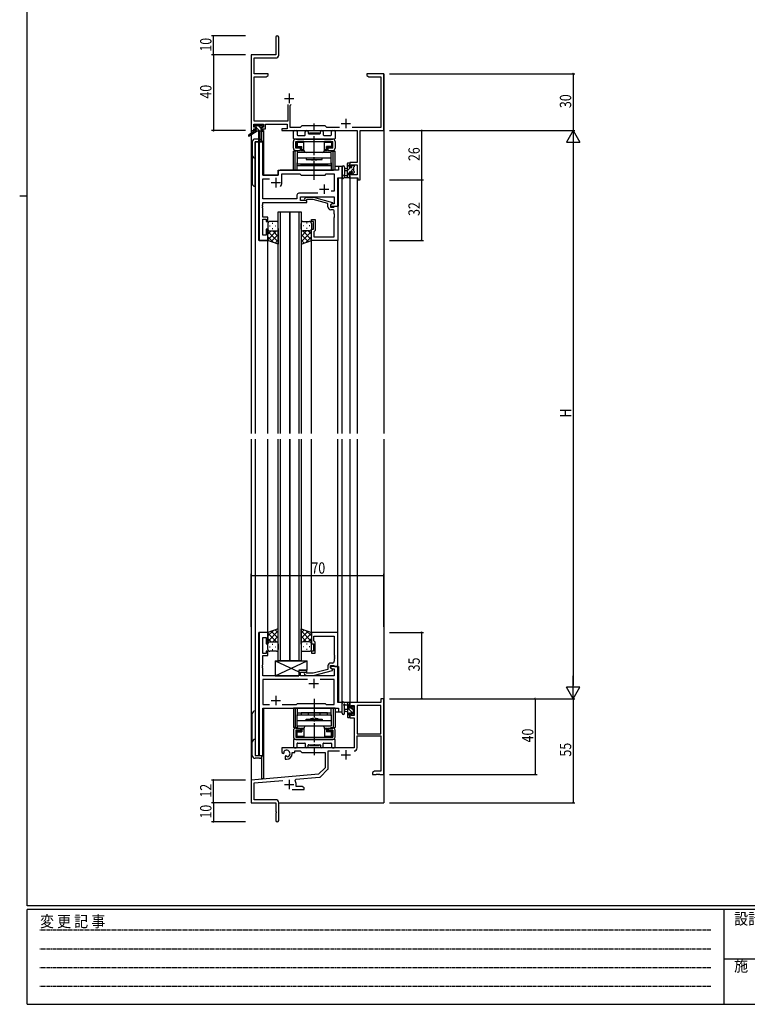
# Model space of a CAD drawing. Extents: x 0 to 1133, y 0 to 806.
# Drawn here: x 0 to 384, y 0 to 520 of the extents above; entities that cross this region are included whole.
import ezdxf

# ---------------------------------------------------------------- set-up
doc = ezdxf.new("R2010")
doc.units = 0
doc.linetypes.add('HIDDEN', pattern=[0.375, 0.25, -0.125])
doc.linetypes.add('YCENTER_1', pattern=[13, 10, -1, 1, -1])
for name, color, linetype in [('YKK_11', 7, 'CONTINUOUS'), ('YKK_12', 2, 'CONTINUOUS'), ('YKK_13', 4, 'CONTINUOUS'), ('YKK_D', 6, 'CONTINUOUS'), ('YKK_ZWAK', 7, 'CONTINUOUS')]:
    doc.layers.add(name, color=color, linetype=linetype)
doc.styles.get("Standard").update_dxf_attribs({"font": 'ROMANS.SHX', "bigfont": 'EXTFONT.SHX'})
doc.styles.add('YKK_OSSTYLE1', font='romans.shx', dxfattribs={"width": 0.9, "bigfont": 'EXTFONT.SHX'})

# ---------------------------------------------------------------- blocks, each defined once
blk = doc.blocks.new('A201')
at = {"layer": 'YKK_ZWAK', "color": 254, "linetype": 'Continuous'}
for p, q in [((21, 35), (21, 410)), ((19, 222.5), (21, 222.5)), ((571, 35), (21, 35)), ((544, 34), (21, 34)), ((21, 9), (21, 34)), ((205, 34), (205, 9)), ((21, 9), (544, 9))]:
    blk.add_line(p, q, dxfattribs=at)
at = {"layer": 'YKK_ZWAK', "color": 131, "linetype": 'HIDDEN'}
for p, q in [((24.28, 28.63), (201.57, 28.63)), ((24.28, 23.68), (201.57, 23.68)), ((24.28, 18.74), (201.57, 18.74)), ((24.28, 13.79), (201.57, 13.79))]:
    blk.add_line(p, q, dxfattribs=at)
at = {"layer": 'YKK_ZWAK', "color": 131, "linetype": 'Continuous'}
blk.add_line((205, 21), (297, 21), dxfattribs=at)
at = {"layer": 'YKK_ZWAK', "color": 131, "linetype": 'Continuous', "style": 'YKK_OSSTYLE1', "width": 0.9}
for s, p in [('変 更 記 事', (24.37, 29.39)), ('設計監理', (207.69, 30.05)), ('施\u3000\u3000工', (207.69, 17.68))]:
    blk.add_text(s, height=3, dxfattribs=at).set_placement(p)

msp = doc.modelspace()

# ---------------------------------------------------------------- linework, layer by layer
at = {"layer": 'YKK_11', "color": 0, "linetype": 'ByBlock', "lineweight": -2}
for p, q in [((135.3, 510.65), (135.3, 501.4)), ((136.8, 501.27), (136.8, 510.65)), ((122.3, 501.4), (122.3, 461.4)), ((135.3, 501.4), (122.3, 501.4)), ((123.93, 491.4), (123.93, 499.77)), ((123.93, 499.77), (135.3, 499.77)), ((131.3, 491.4), (123.93, 491.4)), ((123.93, 466.33), (123.93, 489.77)), ((123.93, 489.77), (130.21, 489.77)), ((130.21, 489.77), (131.3, 490.4)), ((131.3, 490.4), (131.3, 491.4)), ((186.84, 491.4), (183.3, 491.4)), ((183.3, 491.4), (183.3, 490.4)), ((183.3, 490.4), (184.39, 489.77)), ((184.39, 489.77), (190.67, 489.77)), ((187.02, 491.28), (186.84, 491.4)), ((187.57, 491.28), (187.02, 491.28)), ((187.76, 491.4), (187.57, 491.28)), ((187.84, 491.4), (187.76, 491.4)), ((188.02, 491.28), (187.84, 491.4)), ((188.57, 491.28), (188.02, 491.28)), ((188.76, 491.4), (188.57, 491.28)), ((192.3, 491.4), (188.76, 491.4)), ((190.67, 489.77), (190.67, 463.03)), ((192.3, 461.4), (192.3, 491.4)), ((141.65, 475.2), (141.65, 466.33)), ((142.95, 474.7), (143.45, 475.2)), ((142.95, 463.03), (142.95, 474.7)), ((123.6, 463.2), (123.6, 464.7)), ((123.6, 464.7), (128.8, 464.7)), ((124.7, 463.2), (123.6, 463.2)), ((141.65, 466.33), (123.93, 466.33)), ((124.7, 462.4), (124.7, 463.2)), ((128.8, 463.2), (127.7, 463.2)), ((127.7, 463.2), (127.7, 462.4)), ((128.8, 464.7), (128.8, 463.2)), ((129.8, 464.7), (141.32, 464.7)), ((129.8, 462.4), (129.8, 464.7)), ((141.32, 464.7), (141.32, 462.4)), ((148.23, 463.03), (142.95, 463.03)), ((149.1, 463.9), (148.23, 463.03)), ((161.3, 463.9), (149.1, 463.9)), ((162.17, 463.03), (161.3, 463.9)), ((168.95, 463.03), (162.17, 463.03)), ((190.67, 463.03), (175.65, 463.03)), ((122.3, 461.4), (123.6, 461.4)), ((123.6, 461.4), (123.6, 462.4)), ((123.6, 462.4), (124.7, 462.4)), ((127.7, 462.4), (129.8, 462.4)), ((141.32, 462.4), (138.5, 462.4)), ((138.5, 462.4), (138.5, 461.4)), ((138.5, 461.4), (178.17, 461.4)), ((178.17, 461.4), (178.17, 444.5)), ((179.8, 461.4), (192.3, 461.4)), ((179.8, 435.4), (179.8, 461.4)), ((178.17, 444.5), (174.3, 444.5)), ((174.3, 444.5), (174.3, 442.2)), ((174.3, 442.2), (175.1, 442.2)), ((175.1, 442.2), (175.1, 443.3)), ((175.1, 443.3), (178.17, 443.3)), ((178.17, 443.3), (178.17, 438.03)), ((175.1, 439.2), (174.3, 439.2)), ((174.3, 439.2), (174.3, 436.4)), ((175.1, 438.03), (175.1, 439.2)), ((178.17, 438.03), (175.1, 438.03)), ((174.3, 436.4), (178.6, 436.4)), ((178.6, 436.4), (178.6, 435.4)), ((178.6, 435.4), (179.8, 435.4)), ((192.3, 161.4), (190.67, 161.4)), ((190.67, 161.4), (190.67, 159.4)), ((192.3, 121.4), (192.3, 161.4)), ((190.67, 159.4), (174.3, 159.4)), ((174.3, 159.4), (174.3, 156.6)), ((174.3, 156.6), (175.1, 156.6)), ((175.1, 156.6), (175.1, 157.77)), ((175.1, 157.77), (176.6, 157.77)), ((176.6, 157.77), (176.6, 152.5)), ((190.67, 157.77), (178.23, 157.77)), ((178.23, 157.77), (178.23, 142.9)), ((178.23, 157.77), (178.23, 142.9)), ((190.67, 142.9), (190.67, 157.77)), ((175.1, 153.6), (174.3, 153.6)), ((174.3, 153.6), (174.3, 151.3)), ((174.3, 151.3), (176.6, 151.3)), ((175.1, 152.5), (175.1, 153.6)), ((176.6, 152.5), (175.1, 152.5)), ((176.6, 151.3), (176.6, 135.4)), ((178.23, 142.9), (190.67, 142.9)), ((178.23, 135.37), (178.23, 141.7)), ((178.23, 141.7), (190.67, 141.7)), ((190.67, 141.7), (190.67, 123.03)), ((176.6, 135.4), (138.5, 135.4)), ((138.5, 135.4), (138.5, 133.04)), ((138.5, 133.04), (139.4, 132.52)), ((139.4, 132.52), (139.75, 132.72)), ((139.77, 133.22), (139.73, 133.68)), ((139.75, 132.72), (139.77, 133.22)), ((140.65, 131.16), (140.3, 130.96)), ((140.3, 130.96), (140.3, 129.4)), ((141.1, 130.93), (140.65, 131.16)), ((141.48, 130.66), (141.1, 130.93)), ((144, 132.4), (144, 132.9)), ((144, 132.9), (145.3, 132.9)), ((145.3, 132.9), (145.3, 133.77)), ((145.3, 133.77), (148.23, 133.77)), ((148.23, 133.77), (149.1, 132.9)), ((149.1, 132.9), (161.3, 132.9)), ((161.3, 132.9), (161.3, 124.9)), ((162.93, 124.64), (162.93, 133.77)), ((162.93, 133.77), (168.95, 133.77)), ((140.3, 129.4), (141, 129.4)), ((161.3, 124.9), (157.91, 121.52)), ((157.91, 121.52), (122.3, 118.4)), ((145.82, 118.82), (158.29, 119.91)), ((158.91, 120.2), (162.64, 123.93)), ((187.39, 123.03), (186.3, 122.4)), ((186.3, 122.4), (186.3, 121.4)), ((186.3, 121.4), (188.34, 121.4)), ((190.67, 123.03), (187.39, 123.03)), ((188.34, 121.4), (188.52, 121.52)), ((188.52, 121.52), (189.07, 121.52)), ((189.07, 121.52), (189.26, 121.4)), ((189.26, 121.4), (189.34, 121.4)), ((189.34, 121.4), (189.52, 121.52)), ((189.52, 121.52), (190.07, 121.52)), ((190.07, 121.52), (190.26, 121.4)), ((190.26, 121.4), (192.3, 121.4)), ((122.3, 118.4), (122.3, 106.4)), ((123.93, 116.91), (138.93, 118.22)), ((123.93, 108.03), (123.93, 116.91)), ((145.44, 118.06), (145.82, 118.82)), ((146, 115.03), (146, 116.1)), ((149.21, 115.03), (146, 115.03)), ((150.3, 114.4), (149.21, 115.03)), ((150.3, 113.4), (150.3, 114.4)), ((143.95, 113.4), (150.3, 113.4)), ((122.3, 106.4), (135.3, 106.4)), ((135.2, 108.03), (123.93, 108.03)), ((135.3, 106.4), (135.3, 101.86)), ((136.8, 97.15), (136.8, 106.43)), ((135.3, 101.86), (135.42, 101.67)), ((135.42, 101.13), (135.3, 100.94)), ((135.3, 100.94), (135.3, 97.15)), ((135.42, 101.67), (135.42, 101.13))]:
    msp.add_line(p, q, dxfattribs=at)
at = {"layer": 'YKK_11', "color": 2}
for p, q in [((139.8, 478.4), (144.8, 478.4)), ((142.3, 480.9), (142.3, 475.9)), ((169.8, 465.1), (174.8, 465.1)), ((172.3, 467.6), (172.3, 462.6)), ((132.8, 433.9), (137.8, 433.9)), ((135.3, 436.4), (135.3, 431.4)), ((160.8, 432.9), (160.8, 427.9)), ((158.3, 430.4), (163.3, 430.4)), ((155.3, 171.9), (155.3, 166.9)), ((152.8, 169.4), (157.8, 169.4)), ((135.3, 162.9), (135.3, 157.9)), ((132.8, 160.4), (137.8, 160.4)), ((169.8, 131.7), (174.8, 131.7)), ((172.3, 134.2), (172.3, 129.2)), ((139.8, 116.1), (144.8, 116.1)), ((142.3, 118.6), (142.3, 113.6))]:
    msp.add_line(p, q, dxfattribs=at)
at = {"layer": 'YKK_11', "color": 0, "linetype": 'ByBlock'}
for p, q in [((126.5, 455.4), (126.5, 403.4)), ((128.43, 455.4), (126.5, 455.4)), ((128.43, 437.9), (128.43, 455.4)), ((168.37, 442.4), (168.37, 440.4)), ((170.3, 442.4), (168.37, 442.4)), ((170.3, 436.4), (170.3, 442.4)), ((136.5, 437.9), (128.43, 437.9)), ((136.5, 439.4), (136.5, 437.9)), ((168.37, 440.4), (137.5, 440.4)), ((138.5, 438.47), (148.03, 438.47)), ((138.5, 433.9), (138.5, 438.47)), ((148.03, 438.47), (148.6, 437.9)), ((148.6, 437.9), (161.3, 437.9)), ((161.3, 437.9), (161.87, 438.47)), ((161.87, 438.47), (166.17, 438.47)), ((166.17, 438.47), (166.17, 429.4)), ((128.43, 435.97), (131.95, 435.97)), ((128.43, 425.33), (128.43, 435.97)), ((168.1, 421.4), (168.1, 436.4)), ((168.1, 436.4), (170.3, 436.4)), ((146.47, 427.33), (146.47, 425.33)), ((157.45, 428.33), (147.47, 428.33)), ((157.45, 428.33), (147.47, 428.33)), ((148.4, 426.4), (166.17, 426.4)), ((148.4, 424.4), (148.4, 426.4)), ((166.17, 429.4), (164.46, 429.4)), ((166.17, 426.4), (166.17, 422.7)), ((128.31, 422.17), (128.43, 422.36)), ((128.31, 421.63), (128.31, 422.17)), ((128.43, 421.44), (128.31, 421.63)), ((128.31, 421.17), (128.43, 421.36)), ((128.31, 420.63), (128.31, 421.17)), ((146.47, 425.33), (128.43, 425.33)), ((128.43, 423.4), (151.6, 423.4)), ((128.43, 422.36), (128.43, 423.4)), ((128.43, 421.36), (128.43, 421.44)), ((151.6, 424.4), (148.4, 424.4)), ((150.47, 425.42), (151.25, 426.2)), ((151.25, 426.2), (155.2, 426.2)), ((151.75, 425), (151.32, 424.58)), ((151.6, 423.4), (151.6, 424.4)), ((155.04, 425), (151.75, 425)), ((162.8, 422.92), (155.04, 425)), ((155.2, 426.2), (165.3, 423.49)), ((162.8, 421.1), (162.8, 422.92)), ((165.3, 422.89), (164.1, 422.2)), ((164.96, 422.7), (164.1, 422.2)), ((164.1, 422.2), (164.1, 421.4)), ((164.1, 422.2), (164.1, 420.9)), ((164.1, 421.4), (168.1, 421.4)), ((166.17, 422.7), (164.96, 422.7)), ((165.3, 423.49), (165.3, 422.89)), ((166.1, 421.1), (166.4, 421.4)), ((166.4, 421.4), (168.1, 421.4)), ((168.1, 421.4), (168.1, 403.4)), ((128.43, 420.44), (128.31, 420.63)), ((128.43, 415.6), (128.43, 420.44)), ((164.1, 420.9), (165.9, 420.9)), ((165.17, 419.6), (164.3, 419.6)), ((165.9, 420.9), (166.1, 421.1)), ((166.17, 417.36), (166.17, 418.6)), ((166.29, 417.17), (166.17, 417.36)), ((166.17, 416.44), (166.29, 416.63)), ((166.17, 416.36), (166.17, 416.44)), ((166.29, 416.17), (166.17, 416.36)), ((166.29, 416.63), (166.29, 417.17)), ((166.29, 415.63), (166.29, 416.17)), ((131.1, 415.6), (128.43, 415.6)), ((128.43, 406.1), (128.43, 414.6)), ((128.43, 414.6), (130.1, 414.6)), ((130.1, 414.6), (130.1, 413.4)), ((130.1, 413.4), (131.1, 413.4)), ((131.1, 413.4), (131.1, 415.6)), ((154.1, 414.4), (156.1, 414.4)), ((154.1, 413.4), (154.1, 414.4)), ((155.1, 413.4), (154.1, 413.4)), ((155.1, 409.4), (155.1, 413.4)), ((156.1, 414.4), (156.1, 408.6)), ((166.17, 415.44), (166.29, 415.63)), ((166.17, 405.33), (166.17, 415.44)), ((130.1, 406.1), (128.43, 406.1)), ((130.1, 409.4), (130.1, 406.1)), ((131.1, 409.4), (130.1, 409.4)), ((131.1, 403.4), (131.1, 409.4)), ((154.1, 403.4), (154.1, 409.4)), ((154.1, 409.4), (155.1, 409.4)), ((155.6, 408.1), (155.4, 407.9)), ((155.4, 407.9), (155.4, 405.33)), ((156.1, 408.6), (155.6, 408.1)), ((126.5, 403.4), (131.1, 403.4)), ((168.1, 403.4), (154.1, 403.4)), ((155.4, 405.33), (166.17, 405.33)), ((126.5, 196.4), (126.5, 131.4)), ((131.1, 196.4), (126.5, 196.4)), ((128.43, 185.2), (128.43, 193.7)), ((128.43, 193.7), (130.1, 193.7)), ((130.1, 193.7), (130.1, 190.4)), ((131.1, 190.4), (131.1, 196.4)), ((168.1, 196.4), (154.1, 196.4)), ((154.1, 196.4), (154.1, 190.4)), ((155.4, 194.47), (166.17, 194.47)), ((155.4, 191.9), (155.4, 194.47)), ((166.17, 194.47), (166.17, 184.36)), ((168.1, 178.4), (168.1, 196.4)), ((130.1, 190.4), (131.1, 190.4)), ((154.1, 190.4), (155.1, 190.4)), ((155.1, 190.4), (155.1, 186.4)), ((155.6, 191.7), (155.4, 191.9)), ((156.1, 191.2), (155.6, 191.7)), ((156.1, 185.4), (156.1, 191.2)), ((130.1, 185.2), (128.43, 185.2)), ((128.43, 184.2), (131.1, 184.2)), ((128.43, 179.36), (128.43, 184.2)), ((130.1, 186.4), (130.1, 185.2)), ((131.1, 186.4), (130.1, 186.4)), ((131.1, 184.2), (131.1, 186.4)), ((154.1, 186.4), (154.1, 185.4)), ((155.1, 186.4), (154.1, 186.4)), ((154.1, 185.4), (156.1, 185.4)), ((166.17, 184.36), (166.29, 184.17)), ((166.29, 183.63), (166.17, 183.44)), ((166.17, 183.44), (166.17, 183.36)), ((166.17, 183.36), (166.29, 183.17)), ((166.29, 182.63), (166.17, 182.44)), ((166.17, 182.44), (166.17, 181.2)), ((166.29, 184.17), (166.29, 183.63)), ((166.29, 183.17), (166.29, 182.63)), ((128.31, 179.17), (128.43, 179.36)), ((128.31, 178.63), (128.31, 179.17)), ((128.43, 178.44), (128.31, 178.63)), ((128.31, 178.17), (128.43, 178.36)), ((128.31, 177.63), (128.31, 178.17)), ((128.43, 177.44), (128.31, 177.63)), ((128.43, 178.36), (128.43, 178.44)), ((128.43, 173.4), (128.43, 177.44)), ((162.8, 176.88), (155.04, 174.8)), ((162.8, 178.7), (162.8, 176.88)), ((164.1, 178.9), (165.9, 178.9)), ((164.1, 177.6), (164.1, 178.9)), ((168.1, 178.4), (164.1, 178.4)), ((164.1, 178.4), (164.1, 177.6)), ((165.3, 176.91), (164.1, 177.6)), ((164.1, 177.6), (164.96, 177.1)), ((165.17, 180.2), (164.3, 180.2)), ((164.96, 177.1), (166.17, 177.1)), ((165.3, 176.31), (165.3, 176.91)), ((165.9, 178.9), (166.1, 178.7)), ((166.1, 178.7), (166.4, 178.4)), ((166.17, 177.1), (166.17, 173.4)), ((166.4, 178.4), (168.1, 178.4)), ((168.1, 159.4), (168.1, 178.4)), ((147.4, 173.4), (128.43, 173.4)), ((151.6, 176.4), (147.4, 176.4)), ((147.4, 176.4), (147.4, 173.4)), ((148.4, 175.4), (151.6, 175.4)), ((148.4, 173.4), (148.4, 175.4)), ((166.17, 173.4), (148.4, 173.4)), ((150.47, 174.38), (151.25, 173.6)), ((151.25, 173.6), (155.2, 173.6)), ((151.75, 174.8), (151.32, 175.22)), ((151.6, 175.4), (151.6, 176.4)), ((155.04, 174.8), (151.75, 174.8)), ((155.2, 173.6), (165.3, 176.31)), ((151.95, 171.47), (128.43, 171.47)), ((151.95, 171.47), (128.43, 171.47)), ((128.43, 171.47), (128.43, 158.33)), ((166.17, 171.47), (158.65, 171.47)), ((166.17, 158.33), (166.17, 171.47)), ((128.43, 158.33), (131.95, 158.33)), ((128.43, 156.4), (168.37, 156.4)), ((128.43, 131.4), (128.43, 156.4)), ((138.65, 158.33), (146.13, 158.33)), ((146.13, 158.33), (146.7, 158.9)), ((146.7, 158.9), (161.3, 158.9)), ((161.3, 158.9), (161.87, 158.33)), ((161.87, 158.33), (166.17, 158.33)), ((170.3, 159.4), (168.1, 159.4)), ((168.37, 156.4), (168.37, 154.4)), ((170.3, 154.4), (170.3, 159.4)), ((168.37, 154.4), (170.3, 154.4)), ((126.5, 131.4), (128.43, 131.4))]:
    msp.add_line(p, q, dxfattribs=at)
at = {"layer": 'YKK_11', "color": 0, "linetype": 'ByBlock', "lineweight": -2}
for centre, radius, start, end in [((136.05, 510.65), 0.75, 360, 180), ((135.3, 501.27), 1.5, 270, 360), ((176.63, 135.37), 1.6, 270, 360), ((141, 132.4), 1.8, 285.3669, 134.6331), ((141, 132.4), 3, 270, 360), ((158.2, 120.91), 1, 275, 315), ((161.93, 124.64), 1, 315, 360), ((142.3, 116.1), 3.7, 0, 31.9633), ((135.2, 106.43), 1.6, 0, 90), ((136.05, 97.15), 0.75, 180, 0)]:
    msp.add_arc(centre, radius, start, end, dxfattribs=at)
at = {"layer": 'YKK_11', "color": 0, "linetype": 'ByBlock'}
for centre, radius, start, end in [((137.5, 439.4), 1, 90, 180), ((135.3, 433.9), 3.2, 321.6335, 360), ((147.47, 427.33), 1, 90, 180), ((150.9, 425), 0.6, 135, 315), ((164.3, 421.1), 1.5, 180, 270), ((165.17, 418.6), 1, 0, 90), ((164.3, 178.7), 1.5, 90, 180), ((165.17, 181.2), 1, 270, 360), ((150.9, 174.8), 0.6, 45, 225)]:
    msp.add_arc(centre, radius, start, end, dxfattribs=at)
at = {"layer": 'YKK_12'}
for p, q in [((122.3, 491.4), (122.3, 459.86)), ((192.3, 491.4), (192.3, 301.4)), ((122.3, 459.07), (122.3, 301.4)), ((127.8, 461), (127.8, 456.42)), ((128.8, 461.4), (128.5, 461.4)), ((128.8, 461.4), (128.8, 437.9)), ((124.3, 455.4), (124.3, 301.4)), ((128.5, 455.4), (124.3, 455.4)), ((126.23, 403.4), (126.23, 455.4)), ((128.5, 455.4), (128.5, 437.9)), ((170.3, 442.4), (166.6, 442.4)), ((170.3, 301.4), (170.3, 442.4)), ((128.5, 437.9), (136.5, 437.9)), ((136.5, 440.4), (165.8, 440.4)), ((136.5, 437.9), (136.5, 440.4)), ((168.37, 421.4), (168.37, 436.4)), ((174.3, 436.4), (174.3, 301.4)), ((174.3, 436.4), (178.2, 436.4)), ((178.2, 436.4), (178.2, 301.4)), ((167.8, 421.4), (168.37, 421.4)), ((136.6, 301.4), (136.6, 418.4)), ((136.6, 418.4), (142.6, 418.4)), ((137.6, 418.4), (137.6, 301.4)), ((142.6, 418.4), (142.6, 301.4)), ((142.6, 301.4), (142.6, 418.4)), ((142.6, 418.4), (148.6, 418.4)), ((147.6, 301.4), (147.6, 418.4)), ((148.6, 418.4), (148.6, 301.4)), ((131.1, 403.4), (126.23, 403.4)), ((131.1, 301.4), (131.1, 403.4)), ((154.1, 301.4), (154.1, 403.9)), ((168.1, 301.4), (168.1, 403.4)), ((122.3, 298.4), (122.3, 106.4)), ((124.3, 298.4), (124.3, 131.4)), ((131.1, 196.4), (131.1, 298.4)), ((136.6, 181.4), (136.6, 298.4)), ((137.6, 298.4), (137.6, 181.4)), ((142.6, 298.4), (142.6, 181.4)), ((142.6, 181.4), (142.6, 298.4)), ((147.6, 181.4), (147.6, 298.4)), ((148.6, 298.4), (148.6, 181.4)), ((154.1, 196.4), (154.1, 298.4)), ((168.1, 196.1), (168.1, 298.4)), ((170.3, 154.4), (170.3, 298.4)), ((174.3, 298.4), (174.3, 159.4)), ((178.2, 298.4), (178.2, 159.4)), ((192.3, 298.4), (192.3, 106.4)), ((126.23, 131.4), (126.23, 196.4)), ((131.1, 196.4), (126.23, 196.4)), ((142.6, 181.4), (136.6, 181.4)), ((148.6, 181.4), (142.6, 181.4)), ((167.8, 178.4), (168.37, 178.4)), ((168.37, 178.4), (168.37, 159.4)), ((128.5, 156.4), (165.8, 156.4)), ((128.5, 131.4), (128.5, 156.4)), ((128.8, 156.4), (128.8, 119.1)), ((178.2, 159.4), (174.3, 159.4)), ((166.6, 154.4), (170.3, 154.4)), ((124.3, 131.4), (128.5, 131.4)), ((127.8, 130.38), (127.8, 119.1)), ((128.8, 119.1), (127.8, 119.1)), ((122.3, 106.4), (135, 106.4)), ((136.8, 106.4), (192.3, 106.4))]:
    msp.add_line(p, q, dxfattribs=at)
at = {"layer": 'YKK_13'}
for p, q in [((124.62, 463.2), (123.8, 464.02)), ((123.8, 463.5), (123.8, 464)), ((124.1, 464.3), (124.6, 464.3)), ((125, 463.2), (124.1, 463.2)), ((124.8, 464.1), (126.9, 464.1)), ((125, 462), (125, 463.2)), ((126.82, 461), (125, 462.82)), ((127.4, 462.67), (125.96, 464.1)), ((127.1, 464.3), (127.7, 464.3)), ((128.2, 463.2), (127.86, 463.2)), ((127.91, 464.21), (128.41, 463.71)), ((124, 461), (120.93, 458.95)), ((125.5, 461), (121.25, 458.44)), ((124, 461.7), (124, 461)), ((124.57, 461), (124, 461.58)), ((128.2, 461), (124, 461)), ((124.3, 462), (125, 462)), ((126.1, 461), (126.2, 455.99)), ((126.9, 461), (126.8, 455.99)), ((127.4, 462.74), (127.4, 462)), ((127.4, 462), (128.2, 462)), ((128.5, 461.57), (128.06, 462)), ((128.5, 461.7), (128.5, 461.3)), ((144.6, 457.2), (144.6, 460.9)), ((145.1, 461.4), (146.03, 461.4)), ((146.53, 460.9), (146.53, 459.13)), ((146.83, 458.83), (150.55, 458.83)), ((150.85, 459.13), (150.85, 460.65)), ((152.35, 460.65), (152.35, 460)), ((152.65, 459.7), (158.55, 459.7)), ((153.1, 459.7), (153.1, 460.2)), ((153.1, 460.2), (158.1, 460.2)), ((153.1, 459.7), (158.1, 459.7)), ((158.1, 459.7), (158.1, 460.2)), ((158.85, 460), (158.85, 460.65)), ((160.35, 460.65), (160.35, 459.13)), ((160.65, 458.83), (164.37, 458.83)), ((164.67, 459.13), (164.67, 460.9)), ((165.17, 461.4), (166.1, 461.4)), ((166.6, 460.9), (166.6, 457.2)), ((122.8, 455.4), (122.8, 433.4)), ((126.18, 456.9), (124.3, 456.9)), ((124.3, 431.9), (124.3, 455.4)), ((124.3, 455.4), (128.2, 455.4)), ((144.6, 452.1), (144.6, 455.7)), ((166.3, 456.9), (144.9, 456.9)), ((145.8, 456.9), (165.4, 456.9)), ((145.8, 455.7), (165.4, 455.7)), ((145.8, 452.1), (145.8, 455.7)), ((145.95, 455.7), (145.95, 453.7)), ((145.95, 455.7), (147.9, 455.7)), ((146, 453.1), (146, 454.1)), ((146, 454.1), (146.05, 454.1)), ((146, 453.1), (146.05, 453.1)), ((146.05, 455), (146.05, 454.1)), ((146.55, 455.2), (146.25, 455.49)), ((146.55, 452.9), (146.25, 452.61)), ((146.55, 455.2), (150.15, 455.2)), ((146.55, 455.2), (146.55, 452.9)), ((146.55, 452.9), (149.1, 452.9)), ((150.15, 455.7), (146.75, 455.7)), ((148.6, 452.4), (146.75, 452.4)), ((147.9, 455.7), (163.3, 455.7)), ((148.6, 452.4), (149.1, 452.9)), ((148.6, 452.4), (148.6, 450.9)), ((149.1, 451.4), (149.1, 452.9)), ((150.15, 451.1), (150.15, 455.7)), ((161.05, 451.1), (161.05, 455.7)), ((164.45, 455.7), (161.05, 455.7)), ((161.05, 455.2), (164.65, 455.2)), ((162.6, 452.4), (162.1, 452.9)), ((162.1, 451.4), (162.1, 452.9)), ((164.65, 452.9), (162.1, 452.9)), ((164.45, 452.4), (162.6, 452.4)), ((162.6, 452.4), (162.6, 450.9)), ((163.3, 455.7), (165.25, 455.7)), ((164.65, 455.2), (164.94, 455.49)), ((164.65, 455.2), (164.65, 452.9)), ((164.65, 452.9), (164.94, 452.61)), ((165.15, 455), (165.15, 454.1)), ((165.2, 454.1), (165.15, 454.1)), ((165.2, 453.1), (165.15, 453.1)), ((165.2, 453.1), (165.2, 454.1)), ((165.25, 453.7), (165.25, 455.7)), ((165.4, 452.1), (165.4, 455.7)), ((166.6, 455.7), (166.6, 452.1)), ((146.93, 450.6), (144.6, 450.6)), ((144.6, 440.4), (144.6, 450.6)), ((145.55, 440.4), (145.55, 450.6)), ((148.35, 452.1), (145.8, 452.1)), ((145.8, 450.9), (148.35, 450.9)), ((146.03, 450.6), (146.03, 450.9)), ((164.6, 449.9), (146.6, 449.9)), ((146.6, 449.9), (146.6, 443.9)), ((146.98, 450.9), (146.98, 450.6)), ((148.35, 450.9), (148.35, 452.1)), ((148.6, 450.9), (149.1, 451.4)), ((148.6, 450.9), (150.15, 450.9)), ((149.1, 451.4), (150.15, 451.4)), ((159.85, 449.9), (151.35, 449.9)), ((161.05, 451.4), (162.1, 451.4)), ((161.05, 450.9), (162.6, 450.9)), ((162.1, 451.4), (162.6, 450.9)), ((165.4, 452.1), (162.85, 452.1)), ((162.85, 450.9), (162.85, 452.1)), ((162.85, 450.9), (165.4, 450.9)), ((164.22, 450.6), (164.22, 450.9)), ((164.27, 450.6), (166.6, 450.6)), ((164.6, 443.9), (164.6, 449.9)), ((165.17, 450.6), (165.17, 450.9)), ((165.65, 440.4), (165.65, 450.6)), ((166.6, 440.4), (166.6, 450.6)), ((146.6, 447), (164.6, 447)), ((146.6, 440.4), (146.6, 444.4)), ((146.6, 443.9), (164.6, 443.9)), ((146.6, 442.9), (164.6, 442.9)), ((148.6, 442.9), (148.6, 443.9)), ((162.6, 442.9), (148.6, 442.9)), ((151.35, 447), (151.35, 446.2)), ((151.35, 446.2), (159.85, 446.2)), ((152.5, 443.9), (152.5, 442.9)), ((155.05, 445.9), (155.35, 446.2)), ((155.35, 446.2), (155.85, 446.2)), ((156.15, 445.9), (155.85, 446.2)), ((158.7, 443.9), (158.7, 442.9)), ((159.85, 446.2), (159.85, 447)), ((162.6, 443.9), (162.6, 442.9)), ((164.6, 444.4), (164.6, 440.4)), ((170.3, 442.13), (170.3, 436.97)), ((171.5, 442.13), (171.5, 438.17)), ((173.1, 436.4), (173.1, 444)), ((174.3, 443.69), (173.1, 442.49)), ((173.4, 444.3), (174, 444.3)), ((174.1, 443.2), (174.1, 441.9)), ((174.3, 444), (174.3, 443.4)), ((175.95, 443.1), (175.5, 442.65)), ((175.5, 441.9), (175.5, 442.8)), ((175.8, 443.1), (176.3, 443.1)), ((176.4, 442.1), (176.4, 440)), ((176.6, 442.8), (176.6, 442.3)), ((166.6, 440.4), (144.6, 440.4)), ((171.92, 437.6), (173.1, 437.6)), ((173.1, 441.3), (171.95, 441.2)), ((173.1, 440.1), (171.95, 440.2)), ((174.75, 441.9), (173.1, 440.25)), ((174.1, 439), (173.1, 438)), ((174.3, 436.96), (173.74, 436.4)), ((174.1, 441.9), (175.5, 441.9)), ((175.04, 439.5), (174.1, 439.5)), ((174.1, 439.5), (174.1, 437.5)), ((174.3, 437.3), (174.3, 436.7)), ((176.4, 441.3), (174.6, 439.5)), ((175.5, 438.7), (175.5, 439.04)), ((176.6, 439.26), (175.75, 438.4)), ((176.51, 438.99), (176.01, 438.49)), ((176.6, 439.8), (176.6, 439.2)), ((174, 436.4), (171.32, 436.4)), ((131.1, 412.4), (131.1, 409.4)), ((132.02, 411.04), (132.22, 411.04)), ((135.6, 413.4), (132.1, 413.4)), ((133.44, 412.45), (133.64, 412.45)), ((135.05, 411.04), (135.25, 411.04)), ((136.6, 409.4), (136.6, 412.4)), ((148.6, 409.4), (148.6, 412.4)), ((149.6, 413.4), (153.1, 413.4)), ((150.15, 411.04), (149.95, 411.04)), ((151.77, 412.45), (151.57, 412.45)), ((153.18, 411.04), (152.98, 411.04)), ((154.1, 412.4), (154.1, 409.4)), ((131.1, 403.4), (131.1, 409.4)), ((135.72, 408.4), (131.1, 403.78)), ((132.89, 408.4), (131.1, 406.61)), ((131.1, 408.13), (136.6, 402.63)), ((132.1, 408.4), (135.7, 408.4)), ((132.5, 408.4), (135.7, 408.4)), ((136.6, 406.45), (132.91, 402.76)), ((133.44, 409.62), (133.64, 409.62)), ((133.66, 408.4), (136.6, 405.46)), ((136.6, 409.62), (136.6, 401.44)), ((148.6, 409.62), (148.6, 401.44)), ((151.54, 408.4), (148.6, 405.46)), ((154.1, 408.13), (148.6, 402.63)), ((148.6, 406.45), (152.3, 402.76)), ((149.48, 408.4), (154.1, 403.78)), ((153.1, 408.4), (149.5, 408.4)), ((152.7, 408.4), (149.5, 408.4)), ((151.77, 409.62), (151.57, 409.62)), ((152.31, 408.4), (154.1, 406.61)), ((154.1, 403.4), (154.1, 409.4)), ((131.1, 405.3), (134.06, 402.34)), ((136.6, 401.44), (131.1, 403.4)), ((136.6, 403.62), (134.99, 402.01)), ((148.6, 403.62), (150.21, 402.01)), ((148.6, 401.44), (154.1, 403.4)), ((154.1, 405.3), (151.14, 402.34)), ((136.6, 198.36), (131.1, 196.4)), ((136.6, 196.18), (134.99, 197.79)), ((136.6, 190.18), (136.6, 198.36)), ((148.6, 198.36), (154.1, 196.4)), ((148.6, 190.18), (148.6, 198.36)), ((148.6, 196.18), (150.21, 197.79)), ((131.1, 194.5), (134.06, 197.46)), ((131.1, 191.67), (136.6, 197.17)), ((131.1, 196.4), (131.1, 190.4)), ((135.72, 191.4), (131.1, 196.02)), ((132.89, 191.4), (131.1, 193.19)), ((136.6, 193.35), (132.9, 197.04)), ((133.66, 191.4), (136.6, 194.34)), ((154.1, 191.67), (148.6, 197.17)), ((148.6, 193.35), (152.29, 197.04)), ((151.54, 191.4), (148.6, 194.34)), ((149.48, 191.4), (154.1, 196.02)), ((154.1, 194.5), (151.14, 197.46)), ((152.31, 191.4), (154.1, 193.19)), ((154.1, 196.4), (154.1, 190.4)), ((131.1, 187.4), (131.1, 190.4)), ((132.02, 188.76), (132.22, 188.76)), ((132.1, 191.4), (135.7, 191.4)), ((132.5, 191.4), (135.7, 191.4)), ((133.43, 190.18), (133.63, 190.18)), ((133.43, 187.35), (133.63, 187.35)), ((135.05, 188.76), (135.25, 188.76)), ((136.6, 190.4), (136.6, 187.4)), ((148.6, 190.4), (148.6, 187.4)), ((153.1, 191.4), (149.5, 191.4)), ((152.7, 191.4), (149.5, 191.4)), ((150.15, 188.76), (149.95, 188.76)), ((151.76, 190.18), (151.56, 190.18)), ((151.76, 187.35), (151.56, 187.35)), ((153.18, 188.76), (152.98, 188.76)), ((154.1, 187.4), (154.1, 190.4)), ((135.6, 186.4), (132.1, 186.4)), ((149.6, 186.4), (153.1, 186.4)), ((134.9, 173.4), (151.9, 181.4)), ((134.9, 181.4), (147.4, 175.52)), ((166.6, 156.4), (144.6, 156.4)), ((144.6, 156.4), (144.6, 146.2)), ((145.55, 156.4), (145.55, 146.2)), ((146.6, 156.4), (146.6, 152.4)), ((164.6, 152.4), (164.6, 156.4)), ((165.65, 156.4), (165.65, 146.2)), ((166.6, 156.4), (166.6, 146.2)), ((170.3, 153.67), (170.3, 158.83)), ((174, 159.4), (171.32, 159.4)), ((171.5, 153.67), (171.5, 157.63)), ((171.92, 158.2), (173.1, 158.2)), ((173.1, 159.4), (173.1, 151.8)), ((174.1, 157.78), (173.1, 158.78)), ((176.6, 153.04), (173.1, 156.54)), ((174.1, 156.3), (174.1, 158.3)), ((175.04, 156.3), (174.1, 156.3)), ((174.3, 158.5), (174.3, 159.1)), ((175.5, 157.1), (175.5, 156.76)), ((176.4, 155.48), (175.71, 156.17)), ((176.51, 156.81), (176.01, 157.31)), ((176.6, 156), (176.6, 156.6)), ((122.8, 131.4), (122.8, 153.4)), ((124.3, 154.9), (124.3, 131.4)), ((146.6, 153.9), (164.6, 153.9)), ((146.6, 152.9), (164.6, 152.9)), ((146.6, 146.9), (146.6, 152.9)), ((162.6, 153.9), (148.6, 153.9)), ((148.6, 153.9), (148.6, 152.9)), ((152.5, 152.9), (152.5, 153.9)), ((155.05, 150.9), (155.35, 150.6)), ((156.15, 150.9), (155.85, 150.6)), ((158.7, 152.9), (158.7, 153.9)), ((162.6, 152.9), (162.6, 153.9)), ((164.6, 152.9), (164.6, 146.9)), ((173.1, 155.7), (171.95, 155.6)), ((173.1, 154.5), (171.95, 154.6)), ((174.1, 153.29), (173.1, 154.29)), ((173.65, 151.5), (173.1, 152.05)), ((173.4, 151.5), (174, 151.5)), ((174.1, 152.6), (174.1, 153.9)), ((174.1, 153.9), (175.5, 153.9)), ((174.3, 151.8), (174.3, 152.4)), ((175.5, 153.9), (175.5, 153)), ((175.8, 152.7), (176.3, 152.7)), ((176.4, 153.7), (176.4, 155.8)), ((176.6, 153), (176.6, 153.5)), ((146.93, 146.2), (144.6, 146.2)), ((145.8, 145.9), (148.35, 145.9)), ((146.03, 146.2), (146.03, 145.9)), ((146.6, 149.8), (164.6, 149.8)), ((164.6, 146.9), (146.6, 146.9)), ((146.98, 145.9), (146.98, 146.2)), ((148.35, 145.9), (148.35, 144.7)), ((148.6, 145.9), (150.15, 145.9)), ((148.6, 144.4), (148.6, 145.9)), ((148.6, 145.9), (149.1, 145.4)), ((150.15, 145.7), (150.15, 141.1)), ((151.35, 149.8), (151.35, 150.6)), ((151.35, 150.6), (159.85, 150.6)), ((159.85, 146.9), (151.35, 146.9)), ((155.35, 150.6), (155.85, 150.6)), ((159.85, 150.6), (159.85, 149.8)), ((161.05, 145.9), (162.6, 145.9)), ((161.05, 145.7), (161.05, 141.1)), ((162.1, 145.4), (162.6, 145.9)), ((162.6, 144.4), (162.6, 145.9)), ((162.85, 145.9), (165.4, 145.9)), ((162.85, 145.9), (162.85, 144.7)), ((164.22, 146.2), (164.22, 145.9)), ((164.27, 146.2), (166.6, 146.2)), ((165.17, 146.2), (165.17, 145.9)), ((144.6, 144.7), (144.6, 141.1)), ((148.35, 144.7), (145.8, 144.7)), ((145.8, 144.7), (145.8, 141.1)), ((145.8, 141.1), (165.4, 141.1)), ((145.95, 141.1), (145.95, 143.1)), ((145.95, 141.1), (147.9, 141.1)), ((146, 143.7), (146, 142.7)), ((146, 143.7), (146.05, 143.7)), ((146, 142.7), (146.05, 142.7)), ((146.05, 141.8), (146.05, 142.7)), ((146.55, 143.9), (146.25, 144.19)), ((146.55, 141.6), (146.25, 141.31)), ((146.55, 143.9), (149.1, 143.9)), ((146.55, 141.6), (146.55, 143.9)), ((146.55, 141.6), (150.15, 141.6)), ((148.6, 144.4), (146.75, 144.4)), ((150.15, 141.1), (146.75, 141.1)), ((147.9, 141.1), (163.3, 141.1)), ((148.6, 144.4), (149.1, 143.9)), ((149.1, 145.4), (150.15, 145.4)), ((149.1, 145.4), (149.1, 143.9)), ((161.05, 145.4), (162.1, 145.4)), ((161.05, 141.6), (164.65, 141.6)), ((164.45, 141.1), (161.05, 141.1)), ((162.1, 145.4), (162.1, 143.9)), ((162.6, 144.4), (162.1, 143.9)), ((164.65, 143.9), (162.1, 143.9)), ((164.45, 144.4), (162.6, 144.4)), ((165.4, 144.7), (162.85, 144.7)), ((163.3, 141.1), (165.25, 141.1)), ((164.65, 143.9), (164.94, 144.19)), ((164.65, 141.6), (164.65, 143.9)), ((164.65, 141.6), (164.94, 141.31)), ((165.2, 143.7), (165.15, 143.7)), ((165.2, 142.7), (165.15, 142.7)), ((165.15, 141.8), (165.15, 142.7)), ((165.2, 143.7), (165.2, 142.7)), ((165.25, 143.1), (165.25, 141.1)), ((165.4, 144.7), (165.4, 141.1)), ((166.6, 141.1), (166.6, 144.7)), ((144.6, 139.6), (144.6, 135.9)), ((166.3, 139.9), (144.9, 139.9)), ((145.1, 135.4), (146.03, 135.4)), ((145.8, 139.9), (165.4, 139.9)), ((146.53, 135.9), (146.53, 137.67)), ((146.83, 137.97), (150.55, 137.97)), ((150.85, 137.67), (150.85, 136.15)), ((152.35, 136.15), (152.35, 136.8)), ((152.65, 137.1), (158.55, 137.1)), ((153.1, 137.1), (158.1, 137.1)), ((153.1, 137.1), (153.1, 136.6)), ((153.1, 136.6), (158.1, 136.6)), ((158.1, 137.1), (158.1, 136.6)), ((158.85, 136.8), (158.85, 136.15)), ((160.35, 136.15), (160.35, 137.67)), ((160.65, 137.97), (164.37, 137.97)), ((164.67, 137.67), (164.67, 135.9)), ((165.17, 135.4), (166.1, 135.4)), ((166.6, 135.9), (166.6, 139.6)), ((124.3, 131.4), (128.2, 131.4)), ((126.7, 129.9), (124.3, 129.9))]:
    msp.add_line(p, q, dxfattribs=at)
at = {"layer": 'YKK_13', "linetype": 'YCENTER_1'}
for p, q in [((155.6, 435.4), (155.6, 465.2)), ((155.6, 161.4), (155.6, 131.6))]:
    msp.add_line(p, q, dxfattribs=at)
at = {"layer": 'YKK_13', "linetype": 'Continuous'}
for p, q in [((134.9, 181.4), (151.9, 181.4)), ((134.9, 181.4), (134.9, 173.4)), ((151.9, 176.4), (151.9, 181.4)), ((134.9, 173.4), (147.4, 173.4)), ((147.4, 176.4), (151.9, 176.4)), ((147.4, 176.4), (147.4, 173.4))]:
    msp.add_line(p, q, dxfattribs=at)
at = {"layer": 'YKK_13'}
for centre, radius, start, end in [((124.1, 464), 0.3, 90, 180), ((124.1, 463.5), 0.3, 180, 270), ((124.6, 464.1), 0.2, 0, 90), ((127.1, 464.1), 0.2, 90, 180), ((127.4, 463.2), 0.25, 33.0557, 236.9443), ((127.1, 462.74), 0.3, 0, 56.9443), ((127.86, 463.5), 0.3, 213.0557, 270), ((127.7, 464), 0.3, 45, 90), ((128.2, 463.5), 0.3, 270, 45), ((121.1, 458.7), 0.3, 123.769, 301.0615), ((124.3, 461.7), 0.3, 90, 180), ((128.2, 461.7), 0.3, 0, 90), ((128.2, 461.3), 0.3, 270, 0), ((145.1, 460.9), 0.5, 90, 180), ((146.03, 460.9), 0.5, 360, 90), ((146.83, 459.13), 0.3, 180, 270), ((150.55, 459.13), 0.3, 270, 360), ((151.6, 460.65), 0.75, 360, 180), ((152.65, 460), 0.3, 180, 270), ((158.55, 460), 0.3, 270, 0), ((159.6, 460.65), 0.75, 360, 180), ((160.65, 459.13), 0.3, 180, 270), ((164.37, 459.13), 0.3, 270, 360), ((165.17, 460.9), 0.5, 90, 180), ((166.1, 460.9), 0.5, 360, 90), ((124.3, 455.4), 1.5, 90, 180), ((126.5, 456), 0.3, 181.1696, 358.8554), ((126.7, 455.4), 1.5, 0, 85.4048), ((144.9, 457.2), 0.3, 180, 270), ((145.8, 455.7), 1.2, 90, 180), ((146.75, 455), 0.7, 90, 180), ((146.75, 453.1), 0.7, 180, 270), ((164.45, 455), 0.7, 0, 90), ((164.45, 453.1), 0.7, 270, 0), ((165.4, 455.7), 1.2, 0, 90), ((166.3, 457.2), 0.3, 270, 0), ((124.3, 448.4), 1.5, 180, 270), ((145.8, 452.1), 1.2, 180, 270), ((151.35, 451.1), 1.2, 180, 270), ((159.85, 451.1), 1.2, 270, 0), ((165.4, 452.1), 1.2, 270, 0), ((155.6, 453.7), 7.82, 253.5553, 265.9639), ((155.6, 453.7), 7.82, 274.0361, 286.4447), ((170.9, 442.13), 0.6, 0.0402, 180.0402), ((173.4, 444), 0.3, 90, 180), ((174, 444), 0.3, 0, 90), ((174.1, 443.4), 0.2, 270, 0), ((175.8, 442.8), 0.3, 90, 180), ((176.3, 442.8), 0.3, 0, 90), ((176.4, 442.3), 0.2, 270, 0), ((170.6, 436.97), 0.3, 180, 229.4712), ((171.4, 437.6), 0.3, 109.1898, 330), ((171.2, 438.17), 0.3, 289.1898, 0.0402), ((172, 440.7), 0.5, 95.0921, 264.9079), ((171.92, 437.3), 0.3, 90, 150), ((174.1, 437.3), 0.2, 360, 90), ((175.04, 439.8), 0.3, 270, 326.9443), ((175.5, 439.5), 0.25, 303.0557, 146.9443), ((175.8, 439.04), 0.3, 123.0557, 180), ((175.8, 438.7), 0.3, 180, 315), ((176.4, 439.8), 0.2, 0, 90), ((176.3, 439.2), 0.3, 315, 0), ((124.3, 433.4), 1.5, 180, 270), ((170.21, 436.51), 0.3, 349.4712, 49.4712), ((170.8, 436.4), 0.3, 169.4712, 330), ((171.32, 436.1), 0.3, 90, 150), ((174, 436.7), 0.3, 270, 0), ((132.1, 412.4), 1, 90, 180), ((135.6, 412.4), 1, 0, 90), ((149.6, 412.4), 1, 90.0016, 180.0016), ((153.1, 412.4), 1, 0.0016, 90.0016), ((132.1, 409.4), 1, 180, 270), ((132.1, 409.4), 1, 180, 270), ((135.6, 409.4), 1, 270, 0), ((149.6, 409.4), 1, 180.0016, 270.0016), ((153.1, 409.4), 1, 270.0016, 0.0016), ((153.1, 409.4), 1, 270.0016, 0.0016), ((132.1, 190.4), 1, 90, 180), ((132.1, 190.4), 1, 90, 180), ((132.1, 187.4), 1, 180, 270), ((135.6, 190.4), 1, 360, 90), ((135.6, 187.4), 1, 270, 360), ((149.6, 190.4), 1, 89.9984, 179.9984), ((149.6, 187.4), 1, 179.9984, 269.9984), ((153.1, 190.4), 1, 359.9984, 89.9984), ((153.1, 190.4), 1, 359.9984, 89.9984), ((153.1, 187.4), 1, 269.9984, 359.9984), ((170.6, 158.83), 0.3, 130.5288, 180), ((170.21, 159.29), 0.3, 310.5288, 10.5288), ((170.8, 159.4), 0.3, 30, 190.5288), ((171.32, 159.7), 0.3, 210, 270), ((171.4, 158.2), 0.3, 30, 250.8102), ((171.2, 157.63), 0.3, 359.9598, 70.8102), ((171.92, 158.5), 0.3, 210, 270), ((174, 159.1), 0.3, 0, 90), ((174.1, 158.5), 0.2, 270, 0), ((175.04, 156), 0.3, 33.0557, 90), ((175.5, 156.3), 0.25, 213.0557, 56.9443), ((175.8, 157.1), 0.3, 45, 180), ((175.8, 156.76), 0.3, 180, 236.9443), ((176.4, 156), 0.2, 270, 0), ((176.3, 156.6), 0.3, 0, 45), ((124.3, 153.4), 1.5, 90, 180), ((155.6, 143.1), 7.82, 94.0361, 106.4447), ((155.6, 143.1), 7.82, 73.5553, 85.9639), ((170.9, 153.67), 0.6, 179.9598, 359.9598), ((172, 155.1), 0.5, 95.0921, 264.9079), ((173.4, 151.8), 0.3, 180, 270), ((174, 151.8), 0.3, 270, 0), ((174.1, 152.4), 0.2, 0, 90), ((175.8, 153), 0.3, 180, 270), ((176.3, 153), 0.3, 270, 0), ((176.4, 153.5), 0.2, 0, 90), ((145.8, 144.7), 1.2, 90, 180), ((151.35, 145.7), 1.2, 90, 180), ((159.85, 145.7), 1.2, 0, 90), ((165.4, 144.7), 1.2, 0, 90), ((145.8, 141.1), 1.2, 180, 270), ((146.75, 143.7), 0.7, 90, 180), ((146.75, 141.8), 0.7, 180, 270), ((164.45, 143.7), 0.7, 0, 90), ((164.45, 141.8), 0.7, 270, 0), ((165.4, 141.1), 1.2, 270, 0), ((124.3, 138.4), 1.5, 90, 180), ((144.9, 139.6), 0.3, 90, 180), ((145.1, 135.9), 0.5, 180, 270), ((146.03, 135.9), 0.5, 270, 360), ((146.83, 137.67), 0.3, 90, 180), ((150.55, 137.67), 0.3, 360, 90), ((151.6, 136.15), 0.75, 180, 0), ((152.65, 136.8), 0.3, 90, 180), ((158.55, 136.8), 0.3, 360, 90), ((159.6, 136.15), 0.75, 180, 0), ((160.65, 137.67), 0.3, 90, 180), ((164.37, 137.67), 0.3, 0, 90), ((165.17, 135.9), 0.5, 180, 270), ((166.1, 135.9), 0.5, 270, 0), ((166.3, 139.6), 0.3, 0, 90), ((124.3, 131.4), 1.5, 180, 270), ((126.7, 131.4), 1.5, 270, 0)]:
    msp.add_arc(centre, radius, start, end, dxfattribs=at)
at = {"layer": 'YKK_D'}
for p, q in [((119.3, 511.4), (101.3, 511.4)), ((102.3, 501.4), (102.3, 511.4)), ((119.3, 501.4), (101.3, 501.4)), ((119.3, 501.4), (101.3, 501.4)), ((102.3, 501.4), (102.3, 461.4)), ((195.3, 491.4), (293.3, 491.4)), ((292.3, 491.4), (292.3, 461.4)), ((119.3, 461.4), (101.3, 461.4)), ((195.3, 461.4), (213.3, 461.4)), ((195.3, 461.4), (293.3, 461.4)), ((195.3, 461.4), (293.3, 461.4)), ((212.3, 461.4), (212.3, 435.4)), ((292.3, 454.4), (292.3, 168.4)), ((195.3, 435.4), (213.3, 435.4)), ((195.3, 435.4), (213.3, 435.4)), ((212.3, 435.4), (212.3, 403.4)), ((195.3, 403.4), (213.3, 403.4)), ((122.3, 199.4), (122.3, 227.4)), ((122.3, 226.4), (192.3, 226.4)), ((192.3, 199.4), (192.3, 227.4)), ((195.3, 196.4), (213.3, 196.4)), ((212.3, 196.4), (212.3, 161.4)), ((195.3, 161.4), (213.3, 161.4)), ((195.3, 161.4), (293.3, 161.4)), ((195.3, 161.4), (273.3, 161.4)), ((272.3, 161.4), (272.3, 121.4)), ((292.3, 161.4), (292.3, 106.4)), ((195.3, 121.4), (273.3, 121.4)), ((119.3, 118.4), (101.3, 118.4)), ((102.3, 106.4), (102.3, 118.4)), ((119.3, 106.4), (101.3, 106.4)), ((119.3, 106.4), (101.3, 106.4)), ((102.3, 106.4), (102.3, 96.4)), ((195.3, 106.4), (293.3, 106.4)), ((119.3, 96.4), (101.3, 96.4))]:
    msp.add_line(p, q, dxfattribs=at)
at = {"layer": 'YKK_D', "lineweight": -2}
for p, q in [((292.3, 461.4), (288.8, 455.33)), ((292.3, 461.4), (295.8, 455.33)), ((292.3, 461.4), (292.3, 449.27)), ((288.8, 455.33), (295.8, 455.33)), ((292.3, 161.4), (292.3, 173.52)), ((292.3, 161.4), (288.8, 167.46)), ((295.8, 167.46), (288.8, 167.46)), ((292.3, 161.4), (295.8, 167.46))]:
    msp.add_line(p, q, dxfattribs=at)
at = {"layer": 'YKK_D', "linetype": 'ByBlock', "const_width": 0.85}
for points in [[(102.3, 511.29, 1), (102.3, 511.5, 1)], [(102.3, 501.29, 1), (102.3, 501.5, 1)], [(102.3, 501.5, 1), (102.3, 501.29, 1)], [(292.3, 491.29, 1), (292.3, 491.5, 1)], [(102.3, 461.5, 1), (102.3, 461.29, 1)], [(212.3, 461.29, 1), (212.3, 461.51, 1)], [(212.3, 435.51, 1), (212.3, 435.29, 1)], [(212.3, 435.29, 1), (212.3, 435.51, 1)], [(212.3, 403.51, 1), (212.3, 403.29, 1)], [(122.41, 226.4, 1), (122.19, 226.4, 1)], [(192.19, 226.4, 1), (192.41, 226.4, 1)], [(212.3, 196.29, 1), (212.3, 196.51, 1)], [(212.3, 161.51, 1), (212.3, 161.29, 1)], [(272.3, 161.29, 1), (272.3, 161.5, 1)], [(272.3, 121.51, 1), (272.3, 121.29, 1)], [(102.3, 118.29, 1), (102.3, 118.51, 1)], [(102.3, 106.29, 1), (102.3, 106.51, 1)], [(102.3, 106.51, 1), (102.3, 106.29, 1)], [(292.3, 106.51, 1), (292.3, 106.29, 1)], [(102.3, 96.51, 1), (102.3, 96.29, 1)]]:
    msp.add_lwpolyline(points, format="xyb", close=True, dxfattribs=at)

# ---------------------------------------------------------------- block references
at = {"layer": 'YKK_ZWAK', "xscale": 2, "yscale": 2, "zscale": 2}
msp.add_blockref('A201', (-38, -18), dxfattribs=at)

# ---------------------------------------------------------------- texts
at = {"layer": 'YKK_D', "width": 0.8}
for s, p in [('10', (101.3, 503.09)), ('40', (101.3, 478.3)), ('30', (291.3, 473.26)), ('26', (211.3, 445.31)), ('32', (211.3, 416.32)), ('H', (291.3, 309.85)), ('35', (211.3, 175.83)), ('40', (271.3, 138.3)), ('55', (291.3, 130.83)), ('12', (101.3, 109.15)), ('10', (101.3, 98.1))]:
    msp.add_text(s, height=6, rotation=90, dxfattribs=at).set_placement(p)
msp.add_text('70', height=6, dxfattribs=at).set_placement((154.11, 227.4))

doc.saveas('drawing.dxf')
